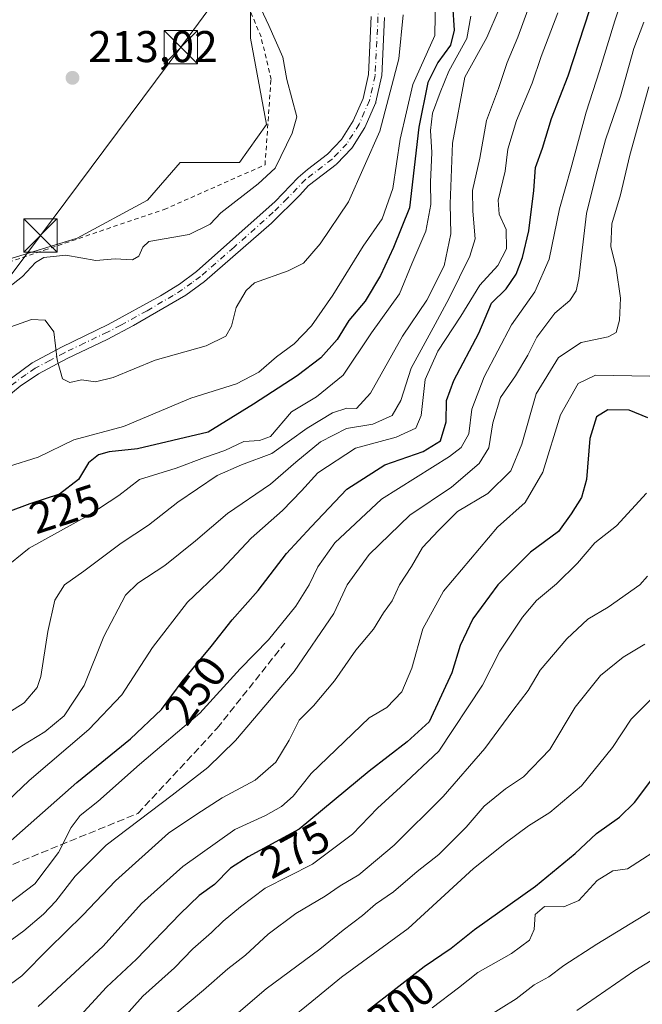
# Model space of a CAD drawing. Units: metres. Extents: x 599881 to 603303, y 4780060 to 4782425.
# Drawn here: x 602703 to 602843, y 4781300 to 4781522 of the extents above; entities that cross this region are included whole.
import ezdxf
from ezdxf.enums import TextEntityAlignment as Align

# ---------------------------------------------------------------- set-up
doc = ezdxf.new("R2010")
doc.units = ezdxf.units.M
doc.header["$MEASUREMENT"] = 0
for name, pattern in [('DGN Style 2', [1.648017, 0.98881, -0.659207]), ('DGN Style 3', [2.307223, 1.648017, -0.659207]), ('DGN Style 4', [2.638475, 1.318413, -0.659207, 0.001648, -0.659207])]:
    doc.linetypes.add(name, pattern=pattern)
for name, color, linetype, lineweight in [('Arbolado forestal CxS', 92, 'Continuous', 0), ('Camino Cxs', 7, 'Continuous', 0), ('Camino eje', 30, 'DGN Style 4', 13), ('Corriente natural lineal', 142, 'Continuous', 13), ('Curva de nivel maestra', 30, 'Continuous', 30), ('Curva de nivel normal', 30, 'Continuous', 0), ('Municipio CxS', 4, 'Continuous', 0), ('Prado CxS', 92, 'Continuous', 0), ('Punto de cota en terreno', 7, 'Continuous', 0), ('Rótulo de curva de nivel directora', 7, 'Continuous', 0), ('Rótulo de punto de cota en terreno', 7, 'Continuous', 0), ('Senda', 7, 'DGN Style 3', 0), ('Tendido', 6, 'Continuous', 0), ('Torre de tendido puntual', 7, 'Continuous', 0), ('Valla', 7, 'DGN Style 2', 0)]:
    doc.layers.add(name, color=color, linetype=linetype, lineweight=lineweight)
doc.styles.add('Style-Arial', font='txt')

# ---------------------------------------------------------------- blocks, each defined once
blk = doc.blocks.new('5PATER')
at = {"layer": 'Punto de cota en terreno', "linetype": 'Continuous', "lineweight": 0}
h = blk.add_hatch(color=51, dxfattribs=at)
edge = h.paths.add_edge_path()
edge.add_ellipse((0, 0), major_axis=(-0.11, -0.111), ratio=0.999422, start_angle=0, end_angle=360)
blk = doc.blocks.new('5TTEND')
at = {"layer": 'Municipio CxS', "color": 7, "linetype": 'Continuous', "lineweight": 0}
for p, q in [((-0.375, 0.3754), (0.375, -0.3746)), ((0.372, 0.3784), (-0.372, -0.3776))]:
    blk.add_line(p, q, dxfattribs=at)
at = {"layer": 'Municipio CxS', "color": 7, "linetype": 'Continuous', "lineweight": 0, "flags": 128}
blk.add_lwpolyline([(-0.375, -0.3746), (0.375, -0.3746), (0.375, 0.3754), (-0.375, 0.3754), (-0.372, -0.3776)], dxfattribs=at)

msp = doc.modelspace()

# ---------------------------------------------------------------- linework, layer by layer
at = {"layer": 'Arbolado forestal CxS', "color": 92, "linetype": 'Continuous', "lineweight": 0}
for points in [[(602817.8789, 4781603.1905, 214.6469), (602810.5683, 4781593.4437, 213.5289), (602789.8577, 4781549.5825, 212.4298), (602783.7671, 4781528.8703, 212.2242), (602775.2385, 4781525.2153, 211.3213), (602764.2715, 4781532.5263, 211.164), (602762.0639, 4781532.2501, 211.0749), (602754.5247, 4781531.3073, 210.3311), (602754.5253, 4781517.9057, 210.6823), (602758.1815, 4781498.4123, 211.6207), (602752.0905, 4781489.8833, 212.0216), (602738.6877, 4781489.8833, 212.7038), (602731.3775, 4781481.3547, 213.2591), (602715.5385, 4781472.8267, 214.035), (602699.6989, 4781467.9529, 214.67), (602684.5427, 4781443.7331, 214.8226), (602676.1281, 4781425.6699, 215.2342), (602670.5171, 4781413.2013, 215.6067)], [(602699.6989, 4781467.9529, 214.67), (602715.5385, 4781472.8267, 214.035), (602731.3775, 4781481.3547, 213.2591), (602738.6877, 4781489.8833, 212.7038), (602752.0905, 4781489.8833, 212.0216), (602758.1815, 4781498.4123, 211.6207), (602754.5253, 4781517.9057, 210.6823), (602754.5247, 4781531.3073, 210.3311)]]:
    msp.add_polyline3d(points, dxfattribs=at)
at = {"layer": 'Camino Cxs', "color": 7, "linetype": 'Continuous', "lineweight": 0}
for points in [[(602696.9201, 4781438.5101, 230.4394), (602705.3701, 4781444.7701, 230.4066), (602711.9902, 4781448.3001, 232.4265), (602722.4801, 4781453.3501, 232.0607), (602734.2801, 4781459.8401, 232.118), (602738.5401, 4781462.4801, 232.2178), (602742.4201, 4781465.3401, 231.5937), (602760.1201, 4781481.0601, 230.8797), (602765.2949, 4781486.4766, 231.5843), (602767.4156, 4781488.303, 231.5902), (602771.9074, 4781491.7534, 230.1573), (602775.0354, 4781495.0066, 229.4901), (602777.6777, 4781499.2217, 227.5154), (602779.8948, 4781504.2891, 226.9391), (602781.0946, 4781509.6565, 228.8138), (602781.7508, 4781522.7172, 231.5267)], [(602696.9201, 4781438.5101, 230.4394), (602705.3701, 4781444.7701, 230.4066), (602711.9902, 4781448.3001, 232.4265), (602722.4801, 4781453.3501, 232.0607), (602734.2801, 4781459.8401, 232.118), (602738.5401, 4781462.4801, 232.2178), (602742.4201, 4781465.3401, 231.5937), (602760.1201, 4781481.0601, 230.8797), (602765.2949, 4781486.4766, 231.5843), (602767.4156, 4781488.303, 231.5902), (602771.9074, 4781491.7534, 230.1573), (602775.0354, 4781495.0066, 229.4901), (602777.6777, 4781499.2217, 227.5154), (602779.8948, 4781504.2891, 226.9391), (602781.0946, 4781509.6565, 228.8138), (602781.7508, 4781522.7172, 231.5267)], [(602784.746, 4781522.5457, 228.2486), (602784.0844, 4781509.3784, 227.9898), (602784.0635, 4781509.1932, 227.8004), (602784.0502, 4781509.1265, 227.7301), (602782.791, 4781503.4935, 225.6921), (602782.7366, 4781503.3077, 225.6469), (602782.7014, 4781503.2195, 225.612), (602780.3818, 4781497.9177, 229.1905), (602780.3065, 4781497.7689, 229.2104), (602780.2785, 4781497.7222, 229.2117), (602777.495, 4781493.282, 229.2865), (602777.3732, 4781493.1145, 229.3934), (602777.3054, 4781493.0391, 229.4399), (602773.9918, 4781489.5929, 230.4122), (602773.8747, 4781489.4834, 230.4061), (602773.8243, 4781489.443, 230.4011), (602767.8589, 4781484.8605, 231.4375), (602767.7482, 4781484.7831, 231.4457), (602767.6309, 4781484.716, 231.4512), (602765.6401, 4781482.5301, 232.0753), (602759.2601, 4781476.2201, 227.5261), (602744.1802, 4781463.0501, 231.0007), (602739.9901, 4781459.9801, 232.0674), (602728.2201, 4781453.1101, 232.9521), (602722.2701, 4781450.0101, 232.9707), (602713.2901, 4781445.7201, 232.7483), (602706.8001, 4781442.2501, 231.2019), (602702.6601, 4781439.4501, 226.6981), (602698.3902, 4781435.9601, 233.109)], [(602784.746, 4781522.5457, 228.2486), (602784.0844, 4781509.3784, 227.9898), (602784.0635, 4781509.1932, 227.8004), (602784.0502, 4781509.1265, 227.7301), (602782.791, 4781503.4935, 225.6921), (602782.7366, 4781503.3077, 225.6469), (602782.7014, 4781503.2195, 225.612), (602780.3818, 4781497.9177, 229.1905), (602780.3065, 4781497.7689, 229.2104), (602780.2785, 4781497.7222, 229.2117), (602777.495, 4781493.282, 229.2865), (602777.3732, 4781493.1145, 229.3934), (602777.3054, 4781493.0391, 229.4399), (602773.9918, 4781489.5929, 230.4122), (602773.8747, 4781489.4834, 230.4061), (602773.8243, 4781489.443, 230.4011), (602767.8589, 4781484.8605, 231.4375), (602767.7482, 4781484.7832, 231.4457), (602767.6309, 4781484.716, 231.4512), (602765.6401, 4781482.5301, 232.0753), (602759.2601, 4781476.2201, 227.5261), (602744.1802, 4781463.0501, 231.0007), (602739.9901, 4781459.9801, 232.0674), (602728.2201, 4781453.1101, 232.9521), (602722.2701, 4781450.0101, 232.9707), (602713.2901, 4781445.7201, 232.7483), (602706.8001, 4781442.2501, 231.2019), (602702.6601, 4781439.4501, 226.6981), (602698.3902, 4781435.9601, 233.109)]]:
    msp.add_polyline3d(points, dxfattribs=at)
at = {"layer": 'Camino eje', "color": 30, "linetype": 'DGN Style 4', "lineweight": 13}
for points in [[(602786.4001, 4781552.3901, 221.4371), (602784.1105, 4781533.5105, 227.4768), (602783.2489, 4781522.6419, 230.1904), (602782.5863, 4781509.4537, 227.8408), (602781.3271, 4781503.8207, 226.0354), (602779.0075, 4781498.5189, 228.0832), (602776.2241, 4781494.0787, 229.207), (602772.9105, 4781490.6325, 229.9234), (602766.9451, 4781486.0501, 231.3833)], [(602766.9451, 4781486.0501, 231.3833), (602762.8801, 4781481.7951, 232.2475), (602759.6901, 4781478.6401, 228.3406), (602750.8401, 4781470.7801, 229.1443), (602743.3001, 4781464.1951, 231.2669), (602741.3601, 4781462.7651, 231.6602), (602739.2651, 4781461.2301, 232.2169), (602737.1351, 4781459.9101, 232.9573), (602731.2501, 4781456.4751, 233.0389), (602725.3501, 4781453.2301, 232.3757), (602722.3751, 4781451.6801, 232.3072), (602717.1301, 4781449.1551, 232.0764), (602712.6401, 4781447.0101, 232.4383), (602709.3951, 4781445.2751, 232.9996), (602706.0851, 4781443.5101, 230.4732), (602704.0151, 4781442.1101, 226.385), (602699.7901, 4781438.9801, 228.468)]]:
    msp.add_polyline3d(points, dxfattribs=at)
at = {"layer": 'Corriente natural lineal', "color": 142, "linetype": 'Continuous', "lineweight": 13}
msp.add_polyline3d([(602699.0181, 4781460.914, 213.7112), (602703.2526, 4781464.2093, 213.4499), (602706.1137, 4781467.3283, 213.6003), (602708.009, 4781468.4541, 213.6312), (602712.9545, 4781468.967, 213.4489), (602719.7474, 4781467.8079, 212.8582), (602724.0587, 4781468.1793, 212.5517), (602727.9876, 4781467.9042, 212.3935), (602729.3943, 4781468.733, 212.4396), (602730.2984, 4781470.772, 212.5202), (602731.6989, 4781472.1034, 212.4316), (602740.7316, 4781473.6064, 212.0042), (602745.4872, 4781475.9811, 212.0371), (602747.8679, 4781478.5148, 211.7305), (602756.2809, 4781485.0256, 211.6719), (602760.1174, 4781488.5975, 211.6087), (602763.9316, 4781496.4523, 211.2361), (602764.9862, 4781500.1483, 210.9764), (602762.7632, 4781508.5735, 210.373), (602761.8372, 4781513.6006, 210.2798), (602758.6622, 4781520.7444, 210.1586), (602754.4998, 4781529.7233, 210.1157)], dxfattribs=at)
at = {"layer": 'Curva de nivel maestra', "color": 30, "linetype": 'Continuous', "lineweight": 30, "flags": 128}
for points, elevation in [([(602699.99, 4781336.5301), (602715.46, 4781350.1701), (602727.51, 4781360.0301), (602734.49, 4781366.6501), (602739.17, 4781372.9401), (602745.66, 4781380.8101), (602750.4, 4781386.8701), (602756.26, 4781393.4201), (602762.69, 4781401.7501), (602768.22, 4781407.8201), (602776.23, 4781416.2501), (602784.76, 4781421.7901), (602793.41, 4781424.8001), (602797.3, 4781427.2001), (602798.59, 4781431.4101), (602798.7, 4781436.2801), (602800.34, 4781440.7801), (602805.98, 4781451.4201), (602808.82, 4781458.1701), (602812.08, 4781461.4201), (602814.39, 4781464.7201), (602815.79, 4781468.4401), (602817.18, 4781474.4901), (602818.37, 4781483.5401), (602818.74, 4781488.7501), (602820.28, 4781493.1001), (602822.3, 4781499.7501), (602826.05, 4781509.4101), (602833.39, 4781531.9901)], 250), ([(602800.02, 4781525.3401), (602800.37, 4781519.6501), (602799.57, 4781516.3101), (602796.7, 4781512.3501), (602794.48, 4781507.9101), (602792.48, 4781497.8101), (602790.33, 4781479.6801), (602786.74, 4781470.6801), (602783.83, 4781464.4301), (602780.33, 4781458.6001), (602776.72, 4781454.2601), (602774.06, 4781449.9901), (602770.39, 4781445.8801), (602765.06, 4781441.8001), (602755.22, 4781435.4001), (602745.02, 4781429.1501), (602729.13, 4781425.3301), (602722.71, 4781424.6601), (602720.33, 4781424.0101), (602718.11, 4781422.2401), (602715.86, 4781418.4401), (602711.52, 4781415.1601), (602704.88, 4781412.9901), (602694.13, 4781409.0201)], 225), ([(602843.99, 4781432.3501), (602839.81, 4781434.0501), (602834.99, 4781434.1701), (602832.44, 4781432.6001), (602830.95, 4781427.7101), (602830.22, 4781418.4801), (602829.05, 4781414.4201), (602826.73, 4781410.7501), (602823.92, 4781406.7501), (602817.6, 4781402.0801), (602810.2, 4781394.7501), (602804.6, 4781387.0901), (602801.77, 4781381.0901), (602799.88, 4781374.9101), (602794.8, 4781363.8801), (602789.86, 4781359.3401), (602781.26, 4781352.7601), (602765.52, 4781339.6701), (602754.06, 4781333.4301), (602750.06, 4781330.9201), (602746.47, 4781327.2401), (602743.01, 4781324.7301), (602738.68, 4781320.6001), (602728.89, 4781310.4001), (602722.16, 4781304.1001), (602715.38, 4781296.7801)], 275), ([(602780.89, 4781298.8601), (602793.64, 4781308.7701), (602799.72, 4781312.9001), (602805, 4781317.0901), (602818.72, 4781326.8401), (602827.64, 4781334.2301), (602832.43, 4781338.7501), (602837.64, 4781342.4001), (602841, 4781345.7201), (602845.58, 4781351.7501)], 300)]:
    msp.add_lwpolyline(points, dxfattribs=dict(at, elevation=elevation))
at = {"layer": 'Curva de nivel normal', "color": 30, "linetype": 'Continuous', "lineweight": 0, "flags": 128}
for points, elevation in [([(602698.15, 4781321.46), (602705.99, 4781327.35), (602711.33, 4781334.42), (602714.21, 4781340.06), (602716.21, 4781342.75), (602720.19, 4781345.91), (602729.54, 4781354.25), (602743.11, 4781365.85), (602752.24, 4781375.82), (602758.63, 4781382.37), (602764.74, 4781389.91), (602767.79, 4781394.75), (602769.68, 4781398.8), (602773.56, 4781404.16), (602784.06, 4781414.06), (602799.32, 4781423.6), (602802, 4781425.63), (602803.7, 4781428.74), (602804.37, 4781434.28), (602807.19, 4781441.55), (602813.3, 4781453.3), (602818.56, 4781460.75), (602821.81, 4781468.08), (602824.12, 4781479.42), (602826.69, 4781488.45), (602830.09, 4781501.19), (602833.16, 4781510.5), (602836.57, 4781521.76), (602839.24, 4781529.89)], 255), ([(602818.08, 4781527.41), (602814.77, 4781518.07), (602812.36, 4781512.41), (602810.42, 4781506.56), (602807.71, 4781499.33), (602806.16, 4781490.85), (602804.51, 4781483.53), (602804.59, 4781478.87), (602805.12, 4781472.64), (602803.91, 4781468.74), (602799.26, 4781459.28), (602796.16, 4781453.42), (602790.73, 4781443.55), (602788.38, 4781436.27), (602786.47, 4781432.86), (602782.1, 4781430.95), (602776.16, 4781429.92), (602770.33, 4781426.95), (602764.72, 4781422.35), (602759.06, 4781417.38), (602749.4, 4781410.79), (602742.2, 4781404.64), (602735.27, 4781399.06), (602729.18, 4781395.08), (602726.38, 4781392.42), (602721.5, 4781383.09), (602717.1, 4781372.09), (602712.63, 4781365.22), (602708.26, 4781361.58), (602703.05, 4781358.43), (602696.98, 4781354.28)], 240), ([(602700.07, 4781421.36), (602706.73, 4781423.48), (602714.8, 4781427.38), (602725.98, 4781430.42), (602741.13, 4781436.78), (602751.39, 4781439.97), (602756.39, 4781442.66), (602760.39, 4781446.08), (602764.36, 4781449.01), (602768.29, 4781453.05), (602773.07, 4781459.95), (602779.88, 4781471.04), (602784.16, 4781477.14), (602786.58, 4781484.03), (602788.22, 4781495.14), (602791.07, 4781507.41), (602796.08, 4781518.45), (602796.17, 4781527.44)], 220), ([(602696.73, 4781363.86), (602703.63, 4781368.18), (602706.5, 4781371.59), (602707.38, 4781374.05), (602708.9, 4781384.22), (602710.47, 4781391.28), (602712.65, 4781394.72), (602717.05, 4781397.84), (602725.43, 4781404.1), (602731.55, 4781408.14), (602738.19, 4781413.38), (602747.06, 4781419.37), (602752.49, 4781421.77), (602759.36, 4781424.35), (602767.33, 4781430.02), (602773, 4781433.45), (602776.23, 4781434.56), (602778.39, 4781434.45), (602781.57, 4781437.89), (602788.77, 4781450.75), (602794.28, 4781458.84), (602798.17, 4781466.62), (602799.68, 4781473.83), (602799.48, 4781480.56), (602800.05, 4781494.25), (602802.82, 4781509.08), (602807.76, 4781518), (602810.5, 4781524.46)], 235), ([(602788.9, 4781523.13), (602787.97, 4781513.23), (602783.66, 4781496.93), (602776.58, 4781481), (602770.21, 4781471.56), (602766.45, 4781467.22), (602763.02, 4781465.46), (602755.46, 4781462.72), (602753.54, 4781461.03), (602751.35, 4781457.18), (602750.28, 4781452.97), (602748.96, 4781450.72), (602744.54, 4781448.56), (602733.07, 4781445.33), (602723.63, 4781441.46), (602719.67, 4781440.44), (602716.52, 4781440.89), (602713.89, 4781440.33), (602712.21, 4781441.14), (602711.06, 4781445.38), (602710.25, 4781451.72), (602708.32, 4781454.36), (602705.25, 4781454.47), (602698.23, 4781452.03)], 215), ([(602823.77, 4781523.57), (602820, 4781513.74), (602817.94, 4781507.74), (602814.47, 4781499.36), (602812.45, 4781492.86), (602811.88, 4781487.9), (602810.33, 4781481.34), (602810.51, 4781478.19), (602812.14, 4781474.74), (602812.15, 4781470.42), (602810.24, 4781466.66), (602806.17, 4781462.2), (602801.93, 4781455.22), (602796.69, 4781447.4), (602793.87, 4781440.95), (602792.94, 4781432.88), (602791.81, 4781430), (602787.34, 4781427.96), (602778.21, 4781425.49), (602769.68, 4781419.92), (602766.06, 4781415.88), (602761.72, 4781411.5), (602754.72, 4781405.26), (602748.06, 4781398.19), (602740.4, 4781390.86), (602732.52, 4781380.58), (602725.57, 4781369.94), (602718.19, 4781362.15), (602704.71, 4781350.66), (602698.31, 4781344.58)], 245), ([(602843.12, 4781521.45), (602840.88, 4781515.51), (602837.82, 4781504.79), (602834.47, 4781494.95), (602832.29, 4781486.86), (602830.21, 4781478.36), (602828.49, 4781463.75), (602827.89, 4781460.97), (602826.43, 4781458.75), (602823.07, 4781455.94), (602819.03, 4781450.53), (602817, 4781446.44), (602814.21, 4781441.78), (602810.82, 4781436.95), (602809.13, 4781431.24), (602808.23, 4781425.58), (602806, 4781422.06), (602799.79, 4781416.72), (602790.39, 4781410.45), (602781.29, 4781401.53), (602776.32, 4781394.76), (602773.31, 4781388.26), (602764.39, 4781375.21), (602751.16, 4781359.65), (602744.95, 4781353.56), (602736.9, 4781347.33), (602722.07, 4781336.06), (602715.07, 4781329.07), (602710.73, 4781323.51), (602707.95, 4781320.56), (602703.49, 4781316.8), (602698.12, 4781312.87)], 260), ([(602804.13, 4781522.84), (602803.29, 4781517.76), (602799.24, 4781510.45), (602797.26, 4781505.61), (602795.52, 4781501), (602795.04, 4781497.05), (602795.39, 4781492.15), (602795.04, 4781485.41), (602795.18, 4781480.41), (602794.06, 4781474.4), (602790.89, 4781467.07), (602788.11, 4781460.26), (602781.77, 4781451.48), (602775.45, 4781441.93), (602769.4, 4781437.08), (602763.77, 4781433.73), (602759.05, 4781428.11), (602756.59, 4781427.26), (602753.02, 4781426.98), (602748.77, 4781425.02), (602744.16, 4781423.42), (602737.85, 4781421.04), (602729.55, 4781418.47), (602724.87, 4781414.87), (602718.18, 4781410.44), (602704.73, 4781402.96), (602698.81, 4781398.22)], 230), ([(602695.02, 4781300.77), (602703.04, 4781306.69), (602709.12, 4781312.78), (602716.81, 4781320.35), (602724.19, 4781328.08), (602736.12, 4781338.76), (602742.47, 4781343.09), (602748.2, 4781346.75), (602755.6, 4781350.7), (602760.23, 4781354.81), (602763.23, 4781359.76), (602765.49, 4781364.28), (602768.72, 4781367.47), (602773.44, 4781373.08), (602778.29, 4781380.02), (602782.26, 4781384.74), (602784.48, 4781388.44), (602786.44, 4781391.1), (602788.08, 4781394.75), (602790.77, 4781398.84), (602793.3, 4781403.12), (602796.88, 4781406.95), (602801.16, 4781411.22), (602807.95, 4781415.31), (602813.14, 4781420.44), (602815.67, 4781426.42), (602818.84, 4781437.75), (602823.89, 4781445.9), (602829.01, 4781449.32), (602835.11, 4781450.56), (602836.86, 4781451.55), (602837.6, 4781454.36), (602837.82, 4781459.3), (602836.91, 4781466.08), (602835.68, 4781470.92), (602835.89, 4781476.08), (602837.88, 4781482.57), (602839.92, 4781491.52), (602844.26, 4781506.92)], 265), ([(602844.45, 4781441.76), (602832.21, 4781441.93), (602828.3, 4781440.07), (602824.36, 4781433.02), (602820.38, 4781420.08), (602816.37, 4781413.26), (602810.19, 4781407.73), (602798.01, 4781393.27), (602793.36, 4781384.8), (602790.91, 4781375.94), (602788.64, 4781370.59), (602785.24, 4781367.11), (602781.24, 4781364.76), (602768.19, 4781352.25), (602764.12, 4781347.09), (602761.54, 4781344.76), (602757.94, 4781342.78), (602751.04, 4781339.6), (602739.31, 4781331.31), (602730.04, 4781322.97), (602721.38, 4781313.37), (602706.75, 4781299.77)], 270), ([(602843.71, 4781415.37), (602836.96, 4781408.04), (602832.05, 4781404.22), (602828.15, 4781399.64), (602823.44, 4781394.92), (602818.96, 4781391.22), (602815.81, 4781387.46), (602810.69, 4781379.76), (602806.79, 4781372.13), (602796.97, 4781357.24), (602788.34, 4781349.13), (602783.13, 4781344.43), (602777.49, 4781338.54), (602768.48, 4781331.81), (602757.84, 4781326.42), (602752.31, 4781322.22), (602748.39, 4781318.98), (602745.78, 4781316.39), (602741.6, 4781312.76), (602737.47, 4781308.44), (602730.31, 4781302.1), (602722.87, 4781293.74)], 280), ([(602843.96, 4781396.71), (602842.24, 4781394.74), (602835.08, 4781389.7), (602830.47, 4781386.99), (602825.78, 4781382.59), (602819.8, 4781375.53), (602817.05, 4781370.93), (602813.6, 4781366.43), (602807.32, 4781357.85), (602797.95, 4781347.02), (602786.86, 4781336.09), (602778.94, 4781329.44), (602774.72, 4781326.9), (602771.39, 4781324.58), (602764.72, 4781320.73), (602758.5, 4781316.06), (602753.4, 4781311.34), (602749.43, 4781308.24), (602743.96, 4781303.46), (602737.07, 4781297.62)], 285), ([(602843.35, 4781381.33), (602838.48, 4781378.43), (602833.37, 4781374.28), (602827.63, 4781367.18), (602821.97, 4781357.62), (602816.04, 4781351.51), (602811.94, 4781348.76), (602807.16, 4781344.84), (602803.08, 4781340.16), (602796.97, 4781334.02), (602792.06, 4781330.13), (602786.72, 4781325.58), (602782.72, 4781322.8), (602779.8, 4781320.22), (602775.38, 4781316.94), (602770.14, 4781312.69), (602758.06, 4781303.71), (602744.07, 4781291.74)], 290), ([(602844.78, 4781368.94), (602840.25, 4781364.47), (602836.08, 4781358.09), (602829.05, 4781349.43), (602821.95, 4781343.43), (602817.13, 4781340.42), (602812.2, 4781336.73), (602804.72, 4781330.8), (602790.06, 4781317.32), (602775.06, 4781306.32), (602768.39, 4781300.88), (602758.04, 4781292.46)], 295), ([(602795.44, 4781299.44), (602801.39, 4781303.98), (602805.72, 4781307.37), (602813.28, 4781311.72), (602817.33, 4781314.67), (602818.39, 4781317.1), (602818.62, 4781320.44), (602820.72, 4781322.29), (602825.06, 4781322.19), (602828.47, 4781323.62), (602832.6, 4781328.1), (602836.11, 4781330.27), (602839.44, 4781330.79), (602848.54, 4781336.6)], 305), ([(602846.18, 4781322.1), (602832.55, 4781313.77), (602825.11, 4781309.01), (602821.71, 4781306.43), (602818.41, 4781304.6), (602814.38, 4781301.46), (602807.6, 4781297.26)], 310), ([(602850.38, 4781313.59), (602841.05, 4781307.86), (602828.05, 4781298.85)], 315)]:
    msp.add_lwpolyline(points, dxfattribs=dict(at, elevation=elevation))
at = {"layer": 'Prado CxS', "color": 92, "linetype": 'Continuous', "lineweight": 0}
for points in [[(602817.8789, 4781603.1905, 214.6469), (602810.5683, 4781593.4437, 213.5289), (602789.8577, 4781549.5825, 212.4298), (602783.7671, 4781528.8703, 212.2242), (602775.2385, 4781525.2153, 211.3213), (602764.2715, 4781532.5263, 211.164), (602762.0639, 4781532.2501, 211.0749), (602754.5247, 4781531.3073, 210.3311), (602754.5253, 4781517.9057, 210.6823), (602758.1815, 4781498.4123, 211.6207), (602752.0905, 4781489.8833, 212.0216), (602738.6877, 4781489.8833, 212.7038), (602731.3775, 4781481.3547, 213.2591), (602715.5385, 4781472.8267, 214.035), (602699.6989, 4781467.9529, 214.67), (602684.5427, 4781443.7331, 214.8226), (602676.1281, 4781425.6699, 215.2342), (602670.5171, 4781413.2013, 215.6067)], [(602754.5247, 4781531.3073, 210.3311), (602754.5253, 4781517.9057, 210.6823), (602758.1815, 4781498.4123, 211.6207), (602752.0905, 4781489.8833, 212.0216), (602738.6877, 4781489.8833, 212.7038), (602731.3775, 4781481.3547, 213.2591), (602715.5385, 4781472.8267, 214.035), (602699.6989, 4781467.9529, 214.67), (602684.5427, 4781443.7331, 214.8226), (602676.1281, 4781425.6699, 215.2342), (602670.5171, 4781413.2013, 215.6067), (602656.4217, 4781413.2651, 219.8632), (602637.9733, 4781412.5817, 223.8354), (602620.8919, 4781415.9983, 228.0706), (602616.1073, 4781440.5957, 228.8561), (602621.5729, 4781450.8445, 227.9359), (602648.2191, 4781467.9261, 223.2755), (602668.7157, 4781490.4737, 218.9094), (602682.3791, 4781515.7545, 216.6651), (602700.8261, 4781536.2521, 213.5063)]]:
    msp.add_polyline3d(points, dxfattribs=at)
at = {"layer": 'Senda', "color": 7, "linetype": 'DGN Style 3', "lineweight": 0}
msp.add_polyline3d([(602566.9041, 4781277.9582, 237.5316), (602577.7135, 4781282.3841, 242.8638), (602588.2969, 4781287.6757, 239.8159), (602592.2655, 4781290.3215, 240.9039), (602600.8645, 4781289.6601, 242.1007), (602615.4167, 4781287.6757, 256.133), (602624.6771, 4781289.6601, 245.0779), (602630.6303, 4781298.2591, 251.0898), (602635.2605, 4781308.8425, 257.1743), (602649.1511, 4781315.4571, 248.9152), (602671.6407, 4781320.7487, 250.7024), (602696.7761, 4781330.0091, 253.0513), (602729.1877, 4781343.2383, 262.8151), (602747.0471, 4781362.4207, 257.8311), (602762.2607, 4781381.6029, 258.5589)], dxfattribs=at)
at = {"layer": 'Tendido', "color": 6, "linetype": 'Continuous', "lineweight": 0}
msp.add_polyline3d([(602858.6586, 4781677.4115, 224.0468), (602814.8039, 4781618.8062, 213.8175), (602772.5366, 4781561.7222, 210.1277), (602738.8683, 4781515.8169, 211.4767), (602707.2505, 4781473.4174, 215.2044), (602652.8124, 4781400.4584, 220.4896)], dxfattribs=at)
at = {"layer": 'Valla', "color": 7, "linetype": 'DGN Style 2', "lineweight": 0}
msp.add_polyline3d([(602632.6901, 4781411.8101, 226.4063), (602649.1001, 4781412.5501, 222.4828), (602661.9201, 4781413.9301, 217.8677), (602663.4201, 4781414.2301, 217.6132), (602665.1101, 4781415.5101, 217.518), (602671.8101, 4781430.4301, 219.631), (602681.6701, 4781448.8501, 219.3693), (602691.1701, 4781462.2601, 218.2014), (602695.4201, 4781465.7701, 218.9851), (602708.1001, 4781470.1101, 219.5062), (602735.0801, 4781479.2701, 224.7384), (602757.8201, 4781489.3401, 226.4211), (602759.1701, 4781508.5601, 215.3546), (602756.9201, 4781518.1601, 219.0308), (602751.5801, 4781531.1301, 212.3845)], dxfattribs=at)

# ---------------------------------------------------------------- block references
at = {"layer": 'Punto de cota en terreno', "color": 7, "linetype": 'Continuous', "lineweight": 0, "xscale": 10, "yscale": 10, "zscale": 10}
msp.add_blockref('5PATER', (602714.47, 4781508.94, 213.02), dxfattribs=at)
at = {"layer": 'Torre de tendido puntual', "color": 7, "linetype": 'Continuous', "lineweight": 0, "xscale": 10, "yscale": 10, "zscale": 10}
for p in [(602738.8683, 4781515.8169, 211.4767), (602707.2505, 4781473.4174, 215.2044)]:
    msp.add_blockref('5TTEND', p, dxfattribs=at)

# ---------------------------------------------------------------- texts
at = {"layer": 'Rótulo de curva de nivel directora', "color": 7, "linetype": 'Continuous', "lineweight": 0, "style": 'Style-Arial'}
for s, rotation, p in [('225', 18.097651, (602712.7136, 4781411.8406)), ('250', 53.349422, (602742.1357, 4781371.0185)), ('275', 28.568421, (602764.5665, 4781335.1395)), ('300', 37.856349, (602788.3912, 4781300.2158))]:
    msp.add_text(s, height=7, rotation=rotation, dxfattribs=at).set_placement(p, align=Align.MIDDLE_CENTER)
at = {"layer": 'Rótulo de punto de cota en terreno', "color": 7, "linetype": 'Continuous', "lineweight": 0, "style": 'Style-Arial'}
msp.add_text('213,02', height=7, dxfattribs=at).set_placement((602717.9978, 4781512.4678))

doc.saveas('drawing.dxf')
